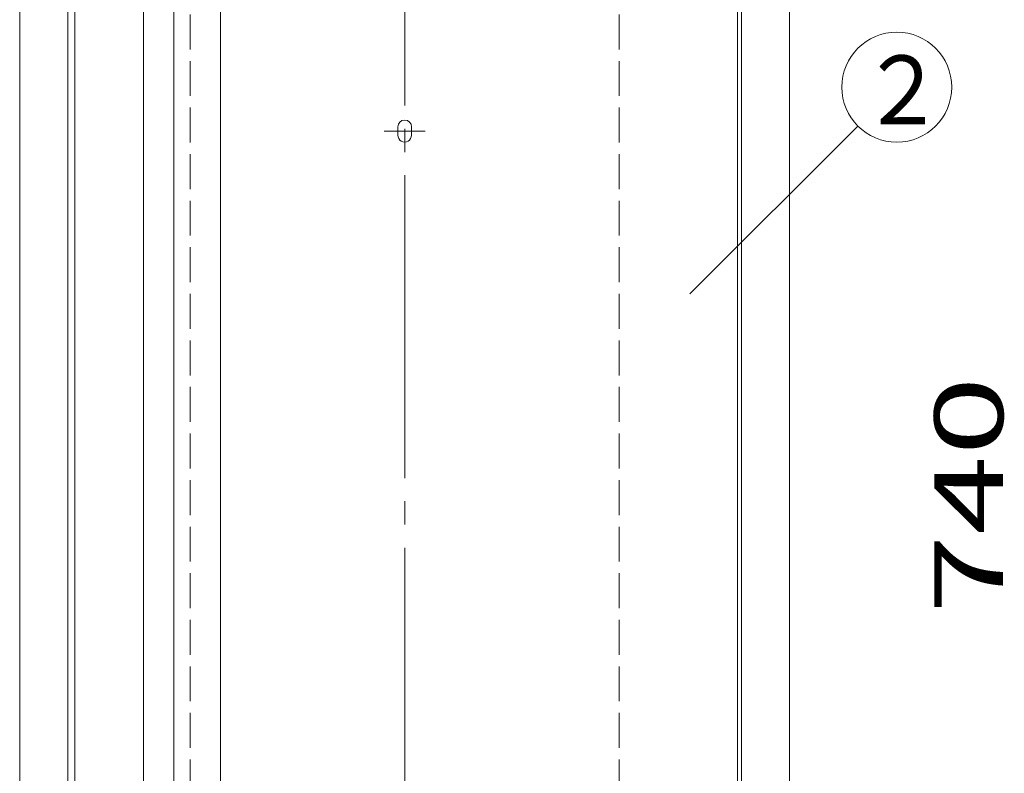
# Model space of a CAD drawing. Units: millimetres. Extents: x -200 to 202, y -133 to 144.
# Drawn here: x -162 to -91, y -56 to -1 of the extents above; entities that cross this region are included whole.
import ezdxf

# ---------------------------------------------------------------- set-up
doc = ezdxf.new("R2010")
doc.units = ezdxf.units.MM
doc.linetypes.add('JWW_CENTERX2', pattern=[27.093333, 22.013333, -1.693333, 1.693333, -1.693333])
doc.linetypes.add('JWW_DASHED3', pattern=[3.386667, 2.54, -0.846667])
for name, color, linetype in [('_0-1_', 7, 'Continuous'), ('_0-3_', 7, 'Continuous'), ('_0-4_', 7, 'Continuous'), ('_0-6_', 7, 'Continuous')]:
    doc.layers.add(name, color=color, linetype=linetype)
doc.styles.add('ＭＳ ゴシック', font='txt', dxfattribs={"height": 1})

msp = doc.modelspace()

# ---------------------------------------------------------------- linework, layer by layer
at = {"layer": '_0-1_', "color": 7, "linetype": 'JWW_CENTERX2', "lineweight": 5}
for p, q in [((-134.463, 41.588), (-134.463, -119.897)), ((-135.963, -9.38), (-132.963, -9.38))]:
    msp.add_line(p, q, dxfattribs=at)
at = {"layer": '_0-1_', "color": 7, "linetype": 'Continuous', "lineweight": 5}
msp.add_line((-113.714, -21.229), (-101.501, -9.016), dxfattribs=at)
msp.add_circle((-98.672, -6.187), 4, dxfattribs=at)
at = {"layer": '_0-3_', "color": 2, "linetype": 'Continuous', "lineweight": 5}
for p, q in [((-134.963, -9.08), (-134.963, -9.68)), ((-133.963, -9.68), (-133.963, -9.08))]:
    msp.add_line(p, q, dxfattribs=at)
for centre, start, end in [((-134.463, -9.08), 0.00142, 179.99858), ((-134.463, -9.68), 179.99858, 0.0014)]:
    msp.add_arc(centre, 0.5, start, end, dxfattribs=at)
at = {"layer": '_0-4_', "color": 6, "linetype": 'Continuous', "lineweight": 5}
for p, q in [((-162.463, 33.76), (-162.463, -114.24)), ((-106.463, 33.76), (-106.463, -114.24)), ((-158.963, -110.74), (-158.963, 30.26)), ((-109.963, 30.26), (-109.963, -110.74))]:
    msp.add_line(p, q, dxfattribs=at)
at = {"layer": '_0-4_', "color": 6, "linetype": 'JWW_DASHED3', "lineweight": 5}
for p, q in [((-150.057, 9.26), (-150.057, -110.74)), ((-118.869, 9.26), (-118.869, -110.74))]:
    msp.add_line(p, q, dxfattribs=at)
at = {"layer": '_0-6_', "color": 7, "linetype": 'Continuous', "lineweight": 5}
for p, q in [((-158.463, -110.34), (-158.463, 8.56)), ((-153.463, 8.56), (-153.463, -110.34)), ((-151.263, -110.1), (-151.263, 8.32)), ((-147.863, 8.56), (-147.863, -110.34)), ((-110.263, -110.34), (-110.263, 8.56)), ((-110.263, -16.34), (-110.263, -24.34))]:
    msp.add_line(p, q, dxfattribs=at)

# ---------------------------------------------------------------- texts
at = {"layer": '_0-1_', "color": 7, "linetype": 'Continuous', "lineweight": 5, "style": 'ＭＳ ゴシック', "width": 0.910233}
msp.add_text('２', height=4.999, dxfattribs=at).set_placement((-101.362, -8.885))
at = {"layer": '_0-1_', "color": 7, "linetype": 'Continuous', "lineweight": 5, "style": 'ＭＳ ゴシック', "width": 1.520389}
msp.add_text('740', height=4.9987, rotation=90, dxfattribs=at).set_placement((-90.939, -44.49))

doc.saveas('drawing.dxf')
